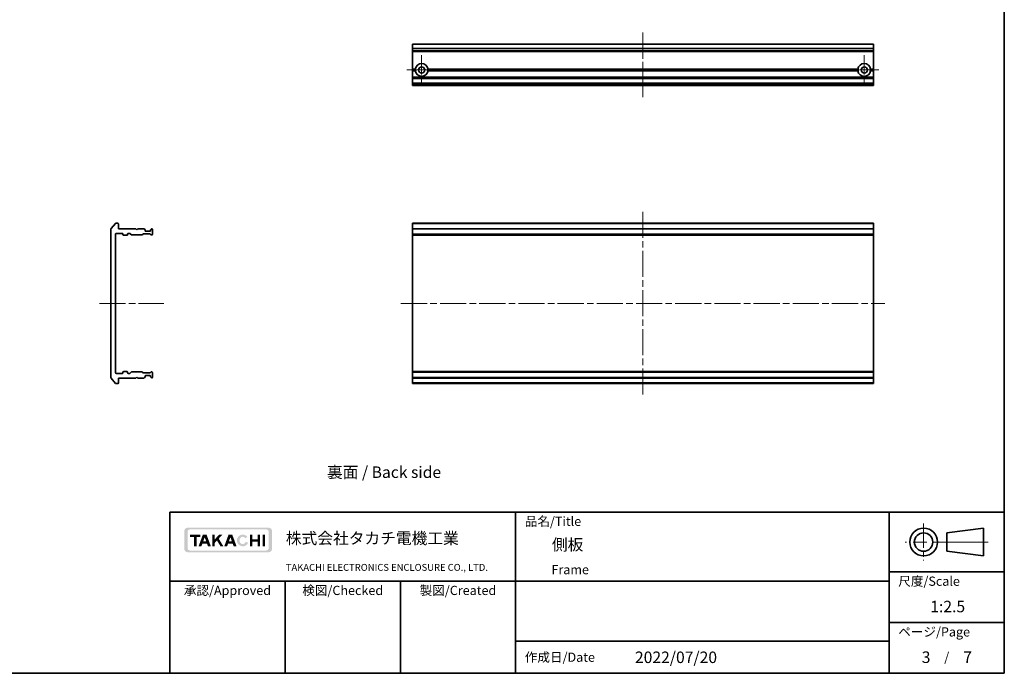
# Model space of a CAD drawing. Units: millimetres. Extents: x 0 to 7684, y 0 to 1264.
# Drawn here: x 3201 to 3734, y 0 to 355 of the extents above; entities that cross this region are included whole.
import ezdxf
from ezdxf.enums import TextEntityAlignment as Align

# ---------------------------------------------------------------- set-up
doc = ezdxf.new("R2010")
doc.units = ezdxf.units.MM
doc.header["$LTSCALE"] = 2.5
doc.linetypes.add('CHAIN', pattern=[0.35429999999999995, 0.2362, -0.0295, 0.0591, -0.0295])
for name, color, linetype, lineweight in [('Border (ISO)', 7, 'Continuous', 35), ('Center Mark (ISO)', 131, 'Continuous', 18), ('Centerline (ISO)', 131, 'Continuous', 18), ('Hatch (ISO)', 1, 'Continuous', 18), ('Symbol (ISO)', 7, 'Continuous', 18), ('Title (ISO)', 7, 'Continuous', 35), ('Visible (ISO)', 7, 'Continuous', 35), ('Visible Narrow (ISO)', 7, 'Continuous', 25)]:
    doc.layers.add(name, color=color, linetype=linetype, lineweight=lineweight)
doc.styles.add('Note Text (TK)', font='MS PGothic.ttf')
doc.styles.add('文字スタイル67', font='arial.ttf')
doc.styles.add('文字スタイル80', font='arial.ttf')

# ---------------------------------------------------------------- blocks, each defined once
blk = doc.blocks.new('図面枠 tk図枠')
at = {"layer": 'Border (ISO)'}
for p in [(405.4999999999999, 289), (14.50000000000001, 8.000000000000007)]:
    blk.add_line(p, (405.4999999999999, 8.000000000000007), dxfattribs=at)
blk = doc.blocks.new('表題欄 tk表題欄')
at = {"layer": 'Hatch (ISO)'}
h = blk.add_hatch(color=256, dxfattribs=at)
edge = h.paths.add_edge_path(flags=0)
edge.add_arc((95.57537688673352, 236.2990653650367), 0.5958259999999996, 269.9999999999897, 360)
edge.add_line((96.17120288673351, 236.2990653650368), (96.17120288673348, 239.7107813650365))
edge.add_arc((95.5753768867335, 239.7107813650366), 0.5958259999999996, 0, 90.0000000000068)
edge.add_line((95.57537688673342, 240.3066073650366), (79.13710888673356, 240.3066073650366))
edge.add_arc((79.13710888673353, 239.7107813650366), 0.5958259999999996, 89.99999999999744, 180)
edge.add_line((78.54128288673353, 239.7107813650365), (78.54128288673331, 236.2990653650368))
edge.add_arc((79.13710888673332, 236.2990653650365), 0.5958259999999996, 180, 270.0000000000231)
edge.add_line((79.13710888673356, 235.7032393650365), (95.57537688673342, 235.7032393650367))
edge = h.paths.add_edge_path()
edge.add_line((77.83935088673357, 239.9556413650366), (77.83935088673357, 236.0542053650368))
edge.add_arc((78.54128288673346, 236.0542053650367), 0.7019319999998935, 180, 270.0000000000087)
edge.add_line((78.54128288673357, 235.3522733650368), (96.17120288673352, 235.3522733650368))
edge.add_arc((96.17120288673351, 236.0542053650367), 0.7019319999998921, 270, 360)
edge.add_line((96.8731348867334, 236.0542053650368), (96.87313488673352, 239.9556413650366))
edge.add_arc((96.1712028867336, 239.9556413650367), 0.7019319999998921, 0, 90.00000000000873)
edge.add_line((96.17120288673348, 240.6575733650367), (78.54128288673357, 240.6575733650366))
edge.add_arc((78.54128288673357, 239.9556413650366), 0.7019319999999984, 90, 180)
for points in [[(79.07181288673355, 239.1476033650369), (79.07181288673355, 238.6578833650367), (79.92066088673353, 238.6578833650367), (79.92066088673353, 236.6581933650368), (80.50832488673353, 236.6581933650368), (80.50832488673353, 238.6578833650367), (81.35717288673355, 238.6578833650367), (81.35717288673355, 239.1476033650369)], [(85.68407849525303, 236.6581933650368), (84.9434673993943, 237.8918698287545), (84.41792288673358, 237.3246628822781), (84.41792288673358, 236.6581933650368), (83.89555488673355, 236.6581933650368), (83.89555488673355, 239.1476033650369), (84.41792288673358, 239.1476033650369), (84.41792288673358, 238.0993979968839), (85.38913556809511, 239.1476033650369), (86.10696490847272, 239.1476033650369), (85.31925422435492, 238.2974470774499), (86.30334488673353, 236.6581933650368)], [(92.09142939614459, 239.1476033650369), (92.09142939614459, 236.6581933650368), (92.60971639614465, 236.6581933650368), (92.60971639614465, 237.6580383650368), (93.76872039614462, 237.6580383650368), (93.76872039614462, 236.6581933650368), (94.28700739614459, 236.6581933650368), (94.28700739614459, 239.1476033650369), (93.76872039614462, 239.1476033650369), (93.76872039614462, 238.1477583650367), (92.60971639614465, 238.1477583650367), (92.60971639614465, 239.1476033650369)], [(94.84202339614467, 239.1476033650369), (94.84202339614467, 236.6581933650368), (95.36439139614473, 236.6581933650368), (95.36439139614473, 239.1476033650369)]]:
    blk.add_hatch(color=256, dxfattribs=at).paths.add_polyline_path(points)
h = blk.add_hatch(color=256, dxfattribs=at)
h.paths.add_polyline_path([(82.59020695886475, 237.7110913650368), (81.95242681460243, 237.7110913650368), (82.27131688673356, 238.5794973650367)], flags=0)
h.paths.add_polyline_path([(82.77903014574996, 237.1968853650368), (81.76360362771717, 237.1968853650368), (81.56578886050404, 236.6581933650368), (80.94907288673355, 236.6581933650368), (81.86321688673357, 239.1476033650369), (82.67941688673353, 239.1476033650369), (83.59356088673351, 236.6581933650368), (82.97684491296302, 236.6581933650368)])
h = blk.add_hatch(color=256, dxfattribs=at)
h.paths.add_polyline_path([(87.52707281460246, 237.7110913650368), (88.16485295886469, 237.7110913650368), (87.84596288673359, 238.5794973650367)], flags=0)
h.paths.add_polyline_path([(87.14043486050403, 236.6581933650368), (87.3382496277172, 237.1968853650368), (88.35367614574989, 237.1968853650368), (88.551490912963, 236.6581933650368), (89.16820688673343, 236.6581933650368), (88.25406288673352, 239.1476033650369), (87.43786288673356, 239.1476033650369), (86.52371888673358, 236.6581933650368)])
h = blk.add_hatch(color=256, dxfattribs=at)
edge = h.paths.add_edge_path()
edge.add_arc((90.52309888673334, 237.9028983650369), 1.273272000000011, 38.55054079078439, 336.5820184016556)
edge.add_line((91.69149139614446, 237.3968543650369), (91.17255542714857, 237.6216113977801))
edge.add_ellipse((90.52309888673352, 237.9028983650369), major_axis=(0, -0.7998759999999119), ratio=0.8673469387756529, start_angle=128.5505407907963, end_angle=426.582018401653, ccw=False)
edge.add_line((91.09381514418376, 238.3576891122095), (91.51887237036831, 238.6964075050431))
at = {"layer": 'Title (ISO)'}
for p, q in [((74.70882392282105, 244.052739026017), (255.7088239228211, 244.052739026017)), ((74.70882392282105, 209.052739026017), (74.70882392282105, 244.052739026017)), ((149.7088239228211, 244.052739026017), (149.7088239228211, 209.052739026017)), ((230.7088239228211, 244.052739026017), (230.7088239228211, 209.052739026017)), ((255.7088239228211, 244.052739026017), (255.7088239228211, 209.052739026017)), ((243.2088239228211, 239.552739026017), (251.2088239228211, 240.5527390260171)), ((243.2088239228211, 239.552739026017), (243.2088239228211, 235.552739026017)), ((251.2088239228211, 234.552739026017), (251.2088239228211, 240.5527390260171)), ((243.2088239228211, 235.552739026017), (251.2088239228211, 234.552739026017)), ((230.7088239228211, 231.052739026017), (255.7088239228211, 231.052739026017)), ((74.70882392282105, 229.052739026017), (230.7088239228211, 229.052739026017)), ((99.70882392282108, 229.052739026017), (99.70882392282108, 209.052739026017)), ((124.708823922821, 229.052739026017), (124.708823922821, 209.052739026017)), ((230.7088239228211, 220.052739026017), (255.7088239228211, 220.052739026017)), ((149.7088239228211, 216.052739026017), (230.7088239228211, 216.052739026017)), ((255.7088239228211, 209.052739026017), (74.70882392282105, 209.052739026017))]:
    blk.add_line(p, q, dxfattribs=at)
at = {"layer": 'Title (ISO)', "color": 4, "linetype": 'CHAIN', "lineweight": 18, "ltscale": 8.889559745788574}
blk.add_line((238.2088239228211, 241.552739026017), (238.2088239228211, 233.552739026017), dxfattribs=at)
at = {"layer": 'Title (ISO)', "color": 4, "linetype": 'CHAIN', "lineweight": 18, "ltscale": 20.00163269042969}
blk.add_line((252.2088239228211, 237.552739026017), (234.2088239228211, 237.552739026017), dxfattribs=at)
at = {"layer": 'Title (ISO)'}
for radius in [3, 2]:
    blk.add_circle((238.2088239228211, 237.552739026017), radius, dxfattribs=at)
at = {"layer": 'Title (ISO)', "color": 1, "char_height": 2.000000029802322, "line_spacing_factor": 1.5, "style": 'Note Text (TK)'}
for s, insert, attachment_point in [('\\fＭＳ Ｐゴシック|b0|i0;{\\H2.0000;品名/Title}', (151.708823922821, 242.052739026017), 4), ('\\fＭＳ Ｐゴシック|b0|i0;{\\H2.0000;尺度/Scale}', (232.7088239228211, 229.052739026017), 4), ('\\fＭＳ Ｐゴシック|b0|i0;{\\H2.0000;承認/Approved}', (87.20882392282108, 227.052739026017), 5), ('\\fＭＳ Ｐゴシック|b0|i0;{\\H2.0000;検図/Checked}', (112.208823922821, 227.052739026017), 5), ('\\fＭＳ Ｐゴシック|b0|i0;{\\H2.0000;製図/Created}', (137.2088239228211, 227.052739026017), 5), ('\\fＭＳ Ｐゴシック|b0|i0;{\\H2.0000;ページ/Page}', (232.7088239228211, 218.052739026017), 4), ('\\fＭＳ Ｐゴシック|b0|i0;{\\H2.0000;作成日/Date}', (151.708823922821, 212.552739026017), 4)]:
    blk.add_mtext(s, dxfattribs=dict(at, insert=insert, attachment_point=attachment_point))
at = {"layer": 'Title (ISO)', "color": 7, "line_spacing_factor": 1.5, "style": 'Note Text (TK)'}
for s, insert, char_height, attachment_point in [('株式会社タカチ電機工業', (99.87313488673345, 238.052739026017), 2.5, 4), ('\\fArial|b0|i0;{\\H1.4986;TAKACHI ELECTRONICS ENCLOSURE CO., LTD.}', (99.87313488673342, 232.052739026017), 1.49859994649887, 4), ('\\fＭＳ Ｐゴシック|b0|i0;{\\H2.0000;/}', (243.2088239228211, 212.5527390260171), 2.000000029802322, 5)]:
    blk.add_mtext(s, dxfattribs=dict(at, insert=insert, char_height=char_height, attachment_point=attachment_point))
at = {"layer": 'Title (ISO)', "color": 7}
for tag, p, height, style in [('<品名>_001', (157.524164831912, 235.7388185714716), 2.5, 'Note Text (TK)'), ('<Title>_001', (157.5099153201013, 230.6521250748138), 1.800000071525573, '文字スタイル80'), ('作成日_001', (175.5824034682756, 211.2814322078352), 2.5, 'Note Text (TK)'), ('<ページ_No.>_001', (237.9488807410029, 211.3027390260171), 2.5, 'Note Text (TK)'), ('<総ページ数>_001', (246.7926307410029, 211.3027390260171), 2.5, 'Note Text (TK)')]:
    blk.add_attdef(tag, p, '', height=height, dxfattribs=dict(at, style=style))
at = {"layer": 'Title (ISO)', "color": 7, "style": 'Note Text (TK)'}
blk.add_attdef('<尺度>', text='', height=2.5, dxfattribs=at).set_placement((243.2088239228211, 223.5527390260171), align=Align.MIDDLE_CENTER)

msp = doc.modelspace()

# ---------------------------------------------------------------- linework, layer by layer
at = {"layer": 'Center Mark (ISO)', "linetype": 'CHAIN', "ltscale": 7.067179203033447}
for p, q in [((3418.552406398325, 335.4434011729118), (3418.552406398325, 319.5434011729117)), ((3658.552406398325, 335.4434011730541), (3658.552406398325, 319.543401173054)), ((3426.502406398325, 327.4934011729119), (3410.602406398325, 327.4934011729119)), ((3666.502406398325, 327.4934011730543), (3650.602406398325, 327.4934011730543))]:
    msp.add_line(p, q, dxfattribs=at)
at = {"layer": 'Centerline (ISO)', "linetype": 'CHAIN', "ltscale": 23.99096870422363}
for p, q in [((3538.552406398312, 347.7434011729834), (3538.552406398333, 312.7434011729838)), ((3538.55240639828, 250.5296424525937), (3538.55240639828, 151.0296424525936)), ((3243.833258090582, 200.7796424525936), (3278.833258090581, 200.7796424525936)), ((3407.302406398279, 200.7796424525936), (3669.802406398279, 200.7796424525936))]:
    msp.add_line(p, q, dxfattribs=at)
at = {"layer": 'Visible (ISO)'}
for p, q in [((3663.552406398316, 341.4934011730575), (3413.552406398316, 341.4934011729092)), ((3413.552406398316, 341.4934011729092), (3413.552406398316, 341.4238675567885)), ((3413.552406398318, 339.083355072994), (3413.552406398316, 341.4238675567885)), ((3413.552406398318, 339.083355072994), (3413.552406398318, 338.8528886891149)), ((3413.552406398319, 337.7934011729103), (3413.552406398318, 338.8528886891149)), ((3413.552406398319, 337.7934011729103), (3413.552406398319, 337.4934011729101)), ((3663.552406398319, 337.4934011730584), (3413.552406398319, 337.4934011729101)), ((3413.552406398324, 327.9934011729092), (3413.552406398319, 337.4934011729092)), ((3663.552406398316, 341.4238675569368), (3663.552406398316, 341.4934011730575)), ((3663.552406398316, 341.4238675569368), (3663.552406398318, 339.0833550731427)), ((3663.552406398318, 338.8528886892632), (3663.552406398318, 339.0833550731422)), ((3663.552406398318, 338.8528886892632), (3663.552406398319, 337.7934011730586)), ((3663.552406398319, 337.4934011730584), (3663.552406398319, 337.7934011730586)), ((3663.552406398319, 337.4934011730575), (3663.552406398324, 327.9934011730575)), ((3415.088304783186, 327.9934011729101), (3413.552406398324, 327.9934011729092)), ((3413.552406398325, 327.4934011729092), (3413.552406398324, 327.9934011729092)), ((3415.552406398325, 327.4934011729106), (3413.552406398325, 327.4934011729092)), ((3413.552406398325, 326.9934011729097), (3413.552406398325, 327.4934011729092)), ((3415.088304783187, 326.9934011729106), (3413.552406398325, 326.9934011729097)), ((3413.552406398327, 323.6176652416216), (3413.552406398325, 326.9934011729097)), ((3655.552406398324, 327.4934011730529), (3421.552406398325, 327.4934011729142)), ((3655.088304783186, 327.9934011730529), (3422.016508013462, 327.9934011729142)), ((3655.088304783187, 326.9934011730529), (3422.016508013463, 326.9934011729147)), ((3663.552406398325, 327.4934011730575), (3661.552406398325, 327.4934011730565)), ((3663.552406398324, 327.9934011730575), (3662.016508013462, 327.9934011730566)), ((3663.552406398325, 326.9934011730579), (3662.016508013463, 326.993401173057)), ((3663.552406398324, 327.9934011730575), (3663.552406398325, 327.4934011730575)), ((3663.552406398325, 327.4934011730575), (3663.552406398325, 326.9934011730579)), ((3663.552406398325, 326.9934011730579), (3663.552406398327, 323.6176652417698)), ((3413.552406398327, 323.6176652416216), (3413.552406398327, 323.4055332072657)), ((3413.552406398327, 323.0812691385536), (3413.552406398327, 323.4055332072657)), ((3413.552406398327, 323.0812691385536), (3413.552406398327, 322.9934011729092)), ((3663.552406398327, 322.9934011730579), (3413.552406398327, 322.9934011729092)), ((3413.552406398327, 322.6934011729091), (3413.552406398327, 322.9934011729092)), ((3413.552406398328, 320.2934011729094), (3413.552406398327, 322.6934011729091)), ((3663.552406398327, 323.405533207414), (3663.552406398327, 323.6176652417698)), ((3663.552406398327, 323.405533207414), (3663.552406398327, 323.0812691387018)), ((3663.552406398327, 322.9934011730575), (3663.552406398327, 323.0812691387018)), ((3663.552406398327, 322.9934011730575), (3663.552406398327, 322.6934011730573)), ((3663.552406398327, 322.6934011730573), (3663.552406398328, 320.2934011730576)), ((3413.552406398329, 319.9934011729092), (3413.552406398328, 320.2934011729094)), ((3663.552406398329, 319.9934011730575), (3413.552406398329, 319.9934011729092)), ((3413.552406398329, 319.9934011729092), (3413.552406398329, 319.9055332072653)), ((3413.552406398329, 319.5812691385536), (3413.552406398329, 319.9055332072653)), ((3413.552406398329, 319.5812691385536), (3413.55240639833, 319.3691371041978)), ((3413.55240639833, 319.2934011729094), (3413.55240639833, 319.3691371041978)), ((3413.55240639833, 319.2934011729094), (3413.55240639833, 318.9934011729097)), ((3663.55240639833, 318.9934011730579), (3413.55240639833, 318.9934011729097)), ((3663.552406398328, 320.2934011730576), (3663.552406398329, 319.9934011730575)), ((3663.552406398329, 319.9055332074136), (3663.552406398329, 319.9934011730575)), ((3663.552406398329, 319.905533207414), (3663.552406398329, 319.5812691387018)), ((3663.55240639833, 319.369137104346), (3663.552406398329, 319.5812691387018)), ((3663.55240639833, 319.369137104346), (3663.55240639833, 319.2934011730581)), ((3663.55240639833, 318.9934011730579), (3663.55240639833, 319.2934011730581)), ((3250.083258090582, 241.171027472039), (3250.083258090582, 160.3882574331478)), ((3252.493304190497, 244.1716977724927), (3250.152791706702, 241.3630827919387)), ((3253.783258090582, 244.2796424525937), (3252.723770574377, 244.2796424525937)), ((3254.083258090581, 241.2796424525936), (3254.083258090581, 243.9796424525935)), ((3263.583258090581, 241.2796424525936), (3254.083258090581, 241.2796424525936)), ((3264.083258090581, 240.7796424525936), (3263.583258090581, 241.2796424525936)), ((3264.583258090581, 241.2796424525936), (3264.083258090581, 240.7796424525936)), ((3267.958994021869, 241.2796424525936), (3264.583258090581, 241.2796424525936)), ((3268.495390124937, 240.8675104182375), (3268.171126056225, 241.1917744869493)), ((3268.583258090581, 240.2796424525937), (3268.583258090581, 240.6553783838813)), ((3271.583258090581, 240.6553783838813), (3271.583258090581, 240.2796424525937)), ((3271.995390124937, 241.1917744869493), (3271.671126056225, 240.8675104182375)), ((3272.283258090581, 241.2796424525936), (3272.207522159293, 241.2796424525936)), ((3272.583258090581, 238.2796424525936), (3272.583258090581, 240.9796424525934)), ((3663.55240639828, 244.2796424525937), (3413.55240639828, 244.2796424525937)), ((3413.55240639828, 244.2796424525937), (3413.55240639828, 243.9796424525935)), ((3413.55240639828, 241.2796424525936), (3413.55240639828, 243.9796424525935)), ((3663.552406398291, 241.2796424525936), (3413.552406398291, 241.2796424525936)), ((3413.552406398291, 241.2796424525936), (3413.552406398292, 240.9796424525934)), ((3413.552406398292, 238.2796424525936), (3413.552406398292, 240.9796424525934)), ((3663.55240639828, 243.9796424525935), (3663.55240639828, 244.2796424525937)), ((3663.55240639828, 243.9796424525935), (3663.55240639828, 241.2796424525932)), ((3663.552406398292, 240.9796424525934), (3663.552406398291, 241.2796424525936)), ((3663.552406398292, 240.9796424525934), (3663.552406398292, 238.2796424525932)), ((3252.583258090581, 163.0796424525933), (3252.583258090581, 238.4796424525934)), ((3252.883258090581, 238.7796424525936), (3256.283258090582, 238.7796424525936)), ((3256.583258090581, 238.4796424525934), (3256.583258090581, 238.0796424525934)), ((3256.883258090581, 237.7796424525936), (3258.783258090581, 237.7796424525936)), ((3259.083258090581, 238.0796424525934), (3259.083258090581, 238.4796424525934)), ((3259.383258090581, 238.7796424525936), (3260.208994021869, 238.7796424525936)), ((3260.421126056225, 238.6917744869493), (3261.045390124936, 238.0675104182373)), ((3261.257522159293, 237.9796424525935), (3266.908994021869, 237.9796424525935)), ((3267.121126056225, 238.0675104182373), (3267.445390124937, 238.3917744869496)), ((3267.657522159293, 238.4796424525934), (3271.158994021869, 238.4796424525934)), ((3271.283258090581, 239.9796424525935), (3268.883258090581, 239.9796424525935)), ((3271.371126056225, 238.3917744869496), (3271.695390124937, 238.0675104182373)), ((3271.907522159293, 237.9796424525935), (3272.283258090581, 237.9796424525935)), ((3413.552406398292, 238.2796424525936), (3413.552406398291, 237.9796424525935)), ((3663.552406398291, 237.9796424525935), (3413.552406398291, 237.9796424525935)), ((3413.552406398283, 237.9796424525935), (3413.552406398283, 237.7796424525936)), ((3663.552406398283, 237.7796424525936), (3413.552406398283, 237.7796424525936)), ((3413.55240639828, 163.7796424525936), (3413.55240639828, 237.7796424525936)), ((3663.552406398291, 237.9796424525935), (3663.552406398292, 238.2796424525932)), ((3663.552406398283, 237.7796424525936), (3663.552406398283, 237.9796424525935)), ((3663.55240639828, 237.7796424525936), (3663.55240639828, 163.7796424525936)), ((3250.152791706702, 160.1962021132485), (3252.493304190497, 157.387587132694)), ((3256.283258090582, 162.7796424525936), (3252.883258090581, 162.7796424525936)), ((3254.083258090581, 160.2796424525936), (3263.583258090581, 160.2796424525936)), ((3254.083258090581, 157.5796424525933), (3254.083258090581, 160.2796424525936)), ((3256.583258090581, 163.4796424525934), (3256.583258090581, 163.0796424525933)), ((3258.783258090581, 163.7796424525936), (3256.883258090581, 163.7796424525936)), ((3259.083258090581, 163.0796424525933), (3259.083258090581, 163.4796424525934)), ((3260.20899402187, 162.7796424525936), (3259.383258090581, 162.7796424525936)), ((3261.045390124937, 163.4917744869494), (3260.421126056225, 162.8675104182375)), ((3266.908994021869, 163.5796424525933), (3261.257522159293, 163.5796424525933)), ((3263.583258090581, 160.2796424525936), (3264.083258090581, 160.7796424525936)), ((3264.083258090581, 160.7796424525936), (3264.583258090581, 160.2796424525936)), ((3264.583258090581, 160.2796424525936), (3267.958994021869, 160.2796424525936)), ((3267.445390124937, 163.1675104182377), (3267.121126056225, 163.4917744869494)), ((3271.158994021869, 163.0796424525938), (3267.657522159293, 163.0796424525933)), ((3268.171126056226, 160.3675104182375), (3268.495390124937, 160.6917744869492)), ((3268.583258090581, 160.9039065213055), (3268.583258090581, 161.2796424525936)), ((3268.883258090581, 161.5796424525933), (3271.283258090581, 161.5796424525933)), ((3271.695390124937, 163.4917744869494), (3271.371126056225, 163.1675104182377)), ((3271.583258090581, 161.2796424525936), (3271.583258090581, 160.9039065213055)), ((3271.671126056225, 160.6917744869497), (3271.995390124937, 160.3675104182375)), ((3272.283258090581, 163.5796424525933), (3271.907522159293, 163.5796424525933)), ((3272.207522159293, 160.2796424525936), (3272.283258090581, 160.2796424525936)), ((3272.583258090581, 160.5796424525934), (3272.583258090581, 163.2796424525936)), ((3663.552406398283, 163.7796424525936), (3413.552406398283, 163.7796424525936)), ((3413.552406398283, 163.7796424525936), (3413.552406398283, 163.5796424525933)), ((3663.552406398291, 163.5796424525933), (3413.552406398291, 163.5796424525933)), ((3413.552406398291, 163.5796424525933), (3413.552406398292, 163.2796424525936)), ((3413.552406398292, 160.5796424525934), (3413.552406398292, 163.2796424525936)), ((3413.552406398292, 160.5796424525934), (3413.552406398291, 160.2796424525936)), ((3663.552406398291, 160.2796424525936), (3413.552406398291, 160.2796424525936)), ((3413.55240639828, 157.5796424525933), (3413.55240639828, 160.2796424525936)), ((3663.552406398283, 163.5796424525933), (3663.552406398283, 163.7796424525936)), ((3663.552406398292, 163.2796424525936), (3663.552406398291, 163.5796424525933)), ((3663.552406398292, 163.2796424525936), (3663.552406398292, 160.5796424525934)), ((3663.552406398291, 160.2796424525936), (3663.552406398292, 160.5796424525934)), ((3663.55240639828, 160.2796424525936), (3663.55240639828, 157.5796424525933)), ((3252.723770574377, 157.2796424525936), (3253.783258090582, 157.2796424525936)), ((3413.55240639828, 157.5796424525933), (3413.55240639828, 157.2796424525936)), ((3663.55240639828, 157.2796424525932), (3413.55240639828, 157.2796424525936)), ((3663.55240639828, 157.2796424525936), (3663.55240639828, 157.5796424525933))]:
    msp.add_line(p, q, dxfattribs=at)
for centre in [(3418.552406398325, 327.4934011729119), (3658.552406398325, 327.4934011730543)]:
    msp.add_circle(centre, 1.7, dxfattribs=at)
for centre, radius, start, end in [((3418.552406398325, 327.4934011729124), 3.5, 8.213210701777184, 171.7867892983079), ((3418.552406398325, 327.4934011729124), 3.5, 188.2132107017771, 351.786789298308), ((3658.552406398325, 327.4934011730547), 3.5, 8.213210701777184, 171.7867892983079), ((3658.552406398325, 327.4934011730547), 3.5, 188.2132107017771, 351.786789298308), ((3250.383258090581, 241.171027472039), 0.3000000000000035, 140.1944289077161, 180), ((3252.723770574377, 243.9796424525935), 0.2999999999999976, 90, 140.1944289077161), ((3253.783258090582, 243.9796424525935), 0.2999999999999992, 0, 90), ((3267.958994021869, 240.9796424525934), 0.2999999999999794, 44.99999999999245, 90), ((3268.283258090581, 240.6553783838813), 0.2999999999999936, 0, 44.99999999999245), ((3268.883258090581, 240.2796424525937), 0.3000000000000025, 180, 270), ((3271.283258090581, 240.2796424525937), 0.299999999999998, 270, 0), ((3271.883258090581, 240.6553783838813), 0.3000000000000202, 135.0000000000113, 180), ((3272.207522159293, 240.9796424525934), 0.2999999999999758, 90, 135.0000000000077), ((3272.283258090581, 240.9796424525934), 0.2999999999999891, 0, 90), ((3252.883258090581, 238.4796424525934), 0.2999999999999933, 90, 180), ((3256.283258090582, 238.4796424525934), 0.299999999999998, 0, 90), ((3256.883258090581, 238.0796424525934), 0.299999999999997, 180, 270), ((3258.783258090581, 238.0796424525934), 0.2999999999999936, 270, 0), ((3259.383258090581, 238.4796424525934), 0.299999999999998, 90, 180), ((3260.208994021869, 238.4796424525934), 0.2999999999999625, 44.99999999999224, 90), ((3261.257522159293, 238.2796424525936), 0.3000000000000202, 224.9999999999884, 270), ((3266.908994021869, 238.2796424525936), 0.2999999999999625, 270, 315.0000000000077), ((3267.657522159293, 238.1796424525933), 0.3000000000000012, 90, 135.0000000000075), ((3271.158994021869, 238.1796424525933), 0.3000000000000069, 44.99999999999245, 90), ((3271.907522159293, 238.2796424525936), 0.2999999999999951, 224.9999999999924, 270), ((3272.283258090581, 238.2796424525936), 0.2999999999999891, 270, 0), ((3250.383258090581, 160.3882574331478), 0.3000000000000312, 180, 219.805571092284), ((3252.883258090581, 163.0796424525933), 0.2999999999999936, 180, 270), ((3256.283258090582, 163.0796424525933), 0.299999999999998, 270, 0), ((3256.883258090581, 163.4796424525934), 0.3000000000000025, 90, 180), ((3258.783258090581, 163.4796424525934), 0.2999999999999947, 0, 90), ((3259.383258090581, 163.0796424525933), 0.299999999999998, 180, 270), ((3260.20899402187, 163.0796424525933), 0.2999999999999669, 270, 315.0000000000076), ((3261.257522159293, 163.2796424525936), 0.3000000000000069, 90, 135.0000000000075), ((3266.908994021869, 163.2796424525936), 0.2999999999999935, 44.99999999999245, 90), ((3267.657522159293, 163.3796424525935), 0.2999999999999803, 224.9999999999923, 270), ((3267.958994021869, 160.5796424525934), 0.2999999999999625, 270, 315.0000000000074), ((3268.283258090581, 160.9039065213055), 0.299999999999973, 315.0000000000075, 0), ((3268.883258090581, 161.2796424525936), 0.299999999999998, 90, 180), ((3271.158994021869, 163.3796424525935), 0.3000000000000014, 270, 315.0000000000074), ((3271.283258090581, 161.2796424525936), 0.299999999999998, 0, 90), ((3271.883258090581, 160.9039065213055), 0.2999999999999536, 180, 224.9999999999922), ((3271.907522159293, 163.2796424525936), 0.2999999999999669, 90, 135.0000000000076), ((3272.207522159293, 160.5796424525934), 0.2999999999999762, 224.9999999999924, 270), ((3272.283258090581, 163.2796424525936), 0.299999999999998, 0, 90), ((3272.283258090581, 160.5796424525934), 0.2999999999999936, 270, 0), ((3252.723770574377, 157.5796424525933), 0.299999999999986, 219.8055710922837, 270), ((3253.783258090582, 157.5796424525933), 0.299999999999998, 270, 0)]:
    msp.add_arc(centre, radius, start, end, dxfattribs=at)
for points in [[(3415.552406398325, 327.4934011729106), (3415.320355590755, 327.7254519804792), (3415.088304783186, 327.9934011729101)], [(3415.088304783187, 326.9934011729106), (3415.320355590756, 327.2613503653415), (3415.552406398325, 327.4934011729106)], [(3422.016508013462, 327.9934011729142), (3421.784457205893, 327.7254519804828), (3421.552406398325, 327.4934011729142)], [(3421.552406398325, 327.4934011729142), (3421.784457205894, 327.2613503653456), (3422.016508013463, 326.9934011729147)], [(3655.552406398324, 327.4934011730529), (3655.320355590755, 327.7254519806215), (3655.088304783186, 327.9934011730529)], [(3655.088304783187, 326.9934011730529), (3655.320355590756, 327.2613503654838), (3655.552406398324, 327.4934011730529)], [(3662.016508013462, 327.9934011730566), (3661.784457205893, 327.7254519806256), (3661.552406398325, 327.4934011730565)], [(3661.552406398325, 327.4934011730565), (3661.784457205893, 327.2613503654879), (3662.016508013463, 326.993401173057)]]:
    msp.add_open_spline(points, degree=2, dxfattribs=at)
at = {"layer": 'Visible Narrow (ISO)'}
for p, q in [((3663.552406398316, 341.4238675569368), (3413.552406398316, 341.4238675567885)), ((3663.552406398318, 339.0833550731427), (3413.552406398318, 339.083355072994)), ((3663.552406398318, 338.8528886892632), (3413.552406398318, 338.8528886891149)), ((3663.552406398319, 337.7934011730586), (3413.552406398319, 337.7934011729103)), ((3663.552406398327, 323.6176652417698), (3413.552406398327, 323.6176652416216)), ((3663.552406398327, 323.405533207414), (3413.552406398327, 323.4055332072657)), ((3663.552406398327, 323.0812691387018), (3413.552406398327, 323.0812691385536)), ((3663.552406398327, 322.6934011730573), (3413.552406398327, 322.6934011729091)), ((3663.552406398328, 320.2934011730576), (3413.552406398328, 320.2934011729094)), ((3663.552406398329, 319.905533207414), (3413.552406398329, 319.9055332072653)), ((3663.552406398329, 319.5812691387018), (3413.552406398329, 319.5812691385536)), ((3663.55240639833, 319.369137104346), (3413.55240639833, 319.3691371041978)), ((3663.55240639833, 319.2934011730581), (3413.55240639833, 319.2934011729094)), ((3663.55240639828, 243.9796424525935), (3413.55240639828, 243.9796424525935)), ((3663.552406398292, 240.9796424525934), (3413.552406398292, 240.9796424525934)), ((3663.552406398292, 238.2796424525932), (3413.552406398292, 238.2796424525936)), ((3663.552406398292, 163.2796424525936), (3413.552406398292, 163.2796424525936)), ((3663.552406398292, 160.5796424525934), (3413.552406398292, 160.5796424525934)), ((3663.55240639828, 157.5796424525933), (3413.55240639828, 157.5796424525933))]:
    msp.add_line(p, q, dxfattribs=at)

# ---------------------------------------------------------------- block references
at = {"xscale": 2.5, "yscale": 2.5, "zscale": 2.5}
msp.add_blockref('図面枠 tk図枠', (2720.75, -20.00000000000001), dxfattribs=at)
ref = msp.add_blockref('表題欄 tk表題欄', (3095.227940192947, -522.6318475650423), dxfattribs=dict(xscale=2.5, yscale=2.5, zscale=2.5))
ref.add_attrib('<品名>_001', '側板', (3489.180397727273, 66.73295454545455), dxfattribs={"layer": 'Title (ISO)', "color": 7, "height": 6.25, "style": 'Note Text (TK)'})
ref.add_attrib('<尺度>_001', '1:2.5', (3694.336647727272, 33.12499999999999), dxfattribs={"layer": 'Title (ISO)', "color": 7, "height": 6.25, "style": 'Note Text (TK)'})
ref.add_attrib('作成日_001', '2022/07/20', (3534.201704545455, 5.571732954545439), dxfattribs={"layer": 'Title (ISO)', "color": 7, "height": 6.25, "style": 'Note Text (TK)'})
ref.add_attrib('<Title>_001', 'Frame', (3488.92701226977, 53.7909276577635), dxfattribs={"layer": 'Title (ISO)', "color": 7, "height": 5.000000074505805, "style": '文字スタイル67'})
ref.add_attrib('<ページ_No.>_001', '3', (3689.727272727273, 5.624999999999985), dxfattribs={"layer": 'Title (ISO)', "color": 7, "height": 6.25, "style": 'Note Text (TK)'})
ref.add_attrib('<総ページ数>_001', '7', (3712.209517045454, 5.624999999999985), dxfattribs={"layer": 'Title (ISO)', "color": 7, "height": 6.25, "style": 'Note Text (TK)'})

# ---------------------------------------------------------------- texts
at = {"layer": 'Symbol (ISO)', "color": 7, "insert": (3367.193042769116, 109.1672999812749), "char_height": 6.25, "attachment_point": 4, "line_spacing_factor": 1.5, "style": 'Note Text (TK)'}
msp.add_mtext('\\fＭＳ Ｐゴシック|b0|i0;裏面 / Back side', dxfattribs=at)

doc.saveas('drawing.dxf')
